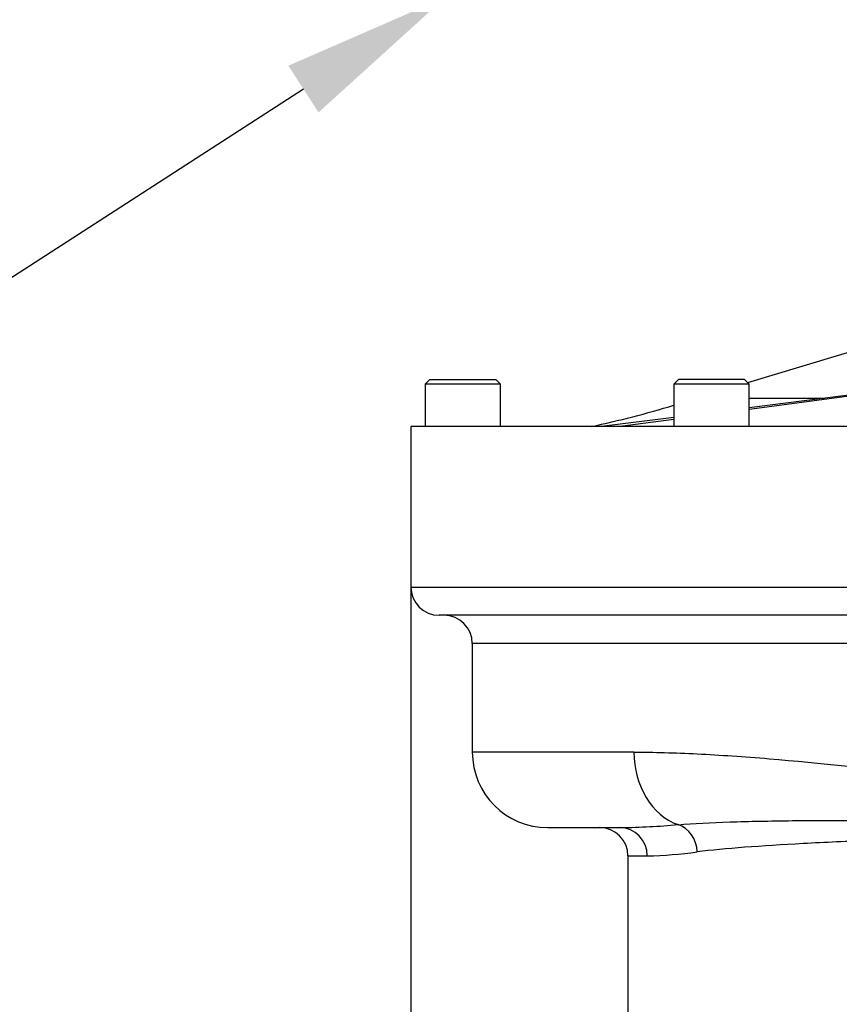
# Model space of a CAD drawing. Units: millimetres. Extents: x 0 to 594, y 0 to 420.
# Drawn here: x 293 to 314, y 183 to 209 of the extents above; entities that cross this region are included whole.
import ezdxf
from ezdxf import colors
from ezdxf.entities.mleader import LeaderData, LeaderLine
from ezdxf.enums import TextEntityAlignment as Align
from ezdxf.math import Vec2, Vec3

# ---------------------------------------------------------------- set-up
doc = ezdxf.new("R2010")
doc.units = ezdxf.units.MM
for name, color, linetype in [('Default', 7, 'Continuous'), ('GB-IW10-SPURBOX_', 7, 'Continuous'), ('TSH-1', 7, 'Continuous')]:
    doc.layers.add(name, color=color, linetype=linetype)
doc.styles.add('SEACAD_Arial', font='arial.ttf')
doc.styles.add('SEACAD_Solid_Edge_ANSI1_Symbols', font='semeca1.ttf')
doc.dimstyles.new('ISO-InstDr', dxfattribs={"dimtxt": 3.2, "dimasz": 4.48, "dimexe": 1.6, "dimexo": 1.6, "dimgap": 0.8, "dimtad": 1, "dimdec": 0, "dimlfac": 8, "dimzin": 0, "dimdsep": 46, "dimtxsty": 'SEACAD_Arial', "dimblk1": '_SE_FILLED', "dimblk2": '_SE_FILLED', "dimsah": 1, "dimcen": 1.6, "dimadec": 0, "dimazin": 0, "dimtfac": 0.5, "dimtofl": 0, "dimtmove": 0, "dimatfit": 3, "dimfxl": 1, "dimtzin": 0, "dimarcsym": 0})

# ---------------------------------------------------------------- blocks, each defined once
blk = doc.blocks.new('SE5')
at = {"layer": 'GB-IW10-SPURBOX_', "color": 7, "linetype": 'Continuous'}
for p, q in [((311.934, 199.194), (319.351, 201.441)), ((303.51, 199.278), (303.385, 199.153)), ((305.385, 199.153), (303.385, 199.153)), ((303.385, 199.153), (303.385, 198.028)), ((303.51, 199.278), (305.26, 199.278)), ((305.385, 199.153), (305.26, 199.278)), ((305.385, 198.028), (305.385, 199.153)), ((310.1, 199.278), (309.975, 199.153)), ((311.975, 199.153), (309.975, 199.153)), ((309.975, 199.153), (309.975, 198.028)), ((311.85, 199.278), (310.1, 199.278)), ((311.975, 199.153), (311.85, 199.278)), ((317.972, 199.278), (311.975, 198.482)), ((317.907, 199.278), (311.975, 198.525)), ((311.975, 198.028), (311.975, 199.153)), ((311.975, 198.778), (313.968, 198.778)), ((309.975, 198.271), (308.058, 198.028)), ((350.76, 198.028), (303.01, 198.028)), ((303.01, 198.028), (303.01, 193.778)), ((309.975, 198.216), (308.555, 198.028)), ((303.01, 193.778), (350.76, 193.778)), ((350.01, 193.028), (303.76, 193.028)), ((349.135, 192.278), (304.635, 192.278)), ((304.635, 192.278), (304.635, 189.403)), ((308.92, 189.403), (304.635, 189.403)), ((306.635, 187.403), (308.544, 187.403)), ((308.76, 186.653), (309.273, 186.653)), ((308.76, 186.653), (308.76, 173.903))]:
    blk.add_line(p, q, dxfattribs=at)
for centre, radius, start, end in [((302.115, 224.531), 27.102, 282.0744, 286.8638), ((303.76, 193.778), 0.75, 180, 270), ((303.885, 192.278), 0.75, 0, 90), ((306.635, 189.403), 2, 180, 270), ((308.01, 186.653), 0.75, 0, 90), ((308.247, 208.473), 21.072, 270.8086, 270.9229), ((308.247, 208.473), 21.072, 270.9229, 275.0101), ((308.948, 198.773), 12.125, 271.5366, 277.7998)]:
    blk.add_arc(centre, radius, start, end, dxfattribs=at)
for centre, major_axis, ratio, start_param, end_param in [((310.535, 189.403), (0, -2), 0.807422, 4.712389, 6.002245), ((308.544, 186.653), (0, 0.75), 0.971704, 4.712389, 6.283185), ((309.919, 186.761), (-0.087, 0.745), 0.897694, 4.608459, 5.90284)]:
    blk.add_ellipse(centre, major_axis=major_axis, ratio=ratio, start_param=start_param, end_param=end_param, dxfattribs=at)
for points, knots in [([(308.92, 189.403), (309.44, 189.403), (310, 189.387), (311.197, 189.327), (311.838, 189.284), (313.838, 189.119), (315.283, 188.966), (317.228, 188.732), (317.625, 188.683), (318.427, 188.582), (318.831, 188.53), (320.053, 188.369), (320.879, 188.257), (322.558, 188.024), (323.409, 187.903), (325.138, 187.656), (326.015, 187.529), (326.885, 187.403)], [0, 0, 0, 0, 0.125, 0.125, 0.25, 0.25, 0.5, 0.5, 0.5625, 0.5625, 0.625, 0.625, 0.75, 0.75, 0.875, 0.875, 1, 1, 1, 1]), ([(310.087, 187.481), (310.5, 187.513), (310.959, 187.536), (311.972, 187.57), (312.529, 187.581), (313.714, 187.594), (314.343, 187.595), (315.343, 187.593), (315.686, 187.591), (316.39, 187.586), (316.752, 187.582), (317.855, 187.571), (318.613, 187.56), (320.177, 187.535), (320.983, 187.521), (322.638, 187.49), (323.474, 187.473), (324.744, 187.447), (325.17, 187.439), (326.026, 187.421), (326.458, 187.412), (326.885, 187.403)], [0, 0, 0, 0, 0.125, 0.125, 0.25, 0.25, 0.375, 0.375, 0.4375, 0.4375, 0.5, 0.5, 0.625, 0.625, 0.75, 0.75, 0.875, 0.875, 0.9375, 0.9375, 1, 1, 1, 1]), ([(326.885, 187.403), (326.675, 187.398), (326.461, 187.393), (326.037, 187.382), (325.826, 187.377), (325.194, 187.361), (324.774, 187.351), (323.518, 187.32), (322.684, 187.299), (321.063, 187.256), (320.274, 187.234), (319.123, 187.2), (318.744, 187.189), (317.998, 187.165), (317.629, 187.153), (316.553, 187.117), (315.873, 187.092), (314.906, 187.052), (314.593, 187.038), (313.985, 187.009), (313.69, 186.995), (312.276, 186.918), (311.337, 186.851), (310.593, 186.761)], [0, 0, 0, 0, 0.03125, 0.03125, 0.0625, 0.0625, 0.125, 0.125, 0.25, 0.25, 0.375, 0.375, 0.4375, 0.4375, 0.5, 0.5, 0.625, 0.625, 0.6875, 0.6875, 0.75, 0.75, 1, 1, 1, 1])]:
    blk.add_open_spline(points, degree=3, knots=knots, dxfattribs=at)
blk = doc.blocks.new('DMBLK126')
at = {"layer": 'Default', "linetype": 'Continuous'}
for points in [[(298.53, 179.505), (303.01, 180.252), (298.53, 180.998)], [(355.24, 179.505), (355.24, 180.998), (350.76, 180.252)]]:
    blk.add_hatch(color=7, dxfattribs=at).paths.add_polyline_path(points)
at = {"layer": 'Default', "color": 7, "linetype": 'Continuous'}
for p, q in [((303.01, 194.303), (303.01, 178.652)), ((350.76, 194.303), (350.76, 178.652)), ((294.05, 180.252), (303.01, 180.252)), ((350.76, 180.252), (378.996, 180.252))]:
    blk.add_line(p, q, dxfattribs=at)
for s, style, p in [('382', 'SEACAD_Arial', (361.945, 188.092)), ('(', 'SEACAD_Arial', (358.884, 184.252)), (')', 'SEACAD_Arial', (376.415, 184.252)), ('O', 'SEACAD_Solid_Edge_ANSI1_Symbols', (352.995, 184.252)), ('15.04"', 'SEACAD_Arial', (361.945, 184.252))]:
    blk.add_text(s, height=3.2, dxfattribs=dict(at, style=style)).set_placement(p, align=Align.TOP_LEFT)
blk = doc.blocks.new('_SE_FILLED')
at = {"color": 0}
blk.add_line((0, 0), (-1, 0), dxfattribs=at)
blk.add_solid([(0, 0), (-1, -0.1665), (-1, 0.1665), (0, 0)], dxfattribs=at)

msp = doc.modelspace()

# ---------------------------------------------------------------- block references
at = {"layer": 'TSH-1'}
msp.add_blockref('SE5', (0, 0), dxfattribs=at)

# ---------------------------------------------------------------- dimensions: what is measured, and where the dimension line sits
at = {"layer": 'Default', "color": 7, "linetype": 'Continuous'}
dim = msp.add_linear_dim(base=(303.01, 180.252), p1=(303.01, 195.903), p2=(350.76, 195.903), angle=0, text='\\A1;%%C <>', dimstyle='ISO-InstDr', override={"dimpost": '\\X'}, dxfattribs=at)
dim.commit()
dim.dimension.update_dxf_attribs({"geometry": 'DMBLK126', "text_midpoint": (351.875, 180.252), "dimtype": 161})

# ---------------------------------------------------------------- leaders
ml = msp.add_multileader_mtext('Standard', dxfattribs=at)
ml.set_content('{\\pxsm0.9;\\fArial|b0||i0||c0|p34;\\W1.;CONDUIT ADAPTERS \\PAS REQUIRED\\P(MAX HEIGHT 40.00mm)\\P}', color=256)
ml.set_leader_properties()
ml.build(insert=Vec2(0, 0))
ml.multileader.update_dxf_attribs({"dogleg_length": 9.6, "arrow_head_size": 4.48})
ctx = ml.context
ctx.base_point, ctx.char_height, ctx.arrow_head_size, ctx.landing_gap_size = Vec3(226.844, 200.654), 3.2, 4.48, 1.12
notes = []
notes.append((ctx, [(0, (1, 1, 0), (289.766, 200.254), (-1, 0), 9.6, [(0, [(303.924, 209.403)], 0, [])])]))
ctx.mtext.insert = Vec3(228.844, 202.325)
for ctx, leaders in notes:
    for number, flags, end, landing, length, lines in leaders:
        leader = LeaderData()
        leader.index, (leader.has_last_leader_line, leader.has_dogleg_vector, leader.attachment_direction) = number, flags
        leader.last_leader_point, leader.dogleg_vector, leader.dogleg_length = Vec3(end), Vec3(landing), length
        for number, points, colour, breaks in lines:
            line = LeaderLine()
            line.index, line.vertices, line.color, line.breaks = number, Vec3.list(points), colors.encode_raw_color(colour), breaks
            leader.lines.append(line)
        ctx.leaders.append(leader)

doc.saveas('drawing.dxf')
